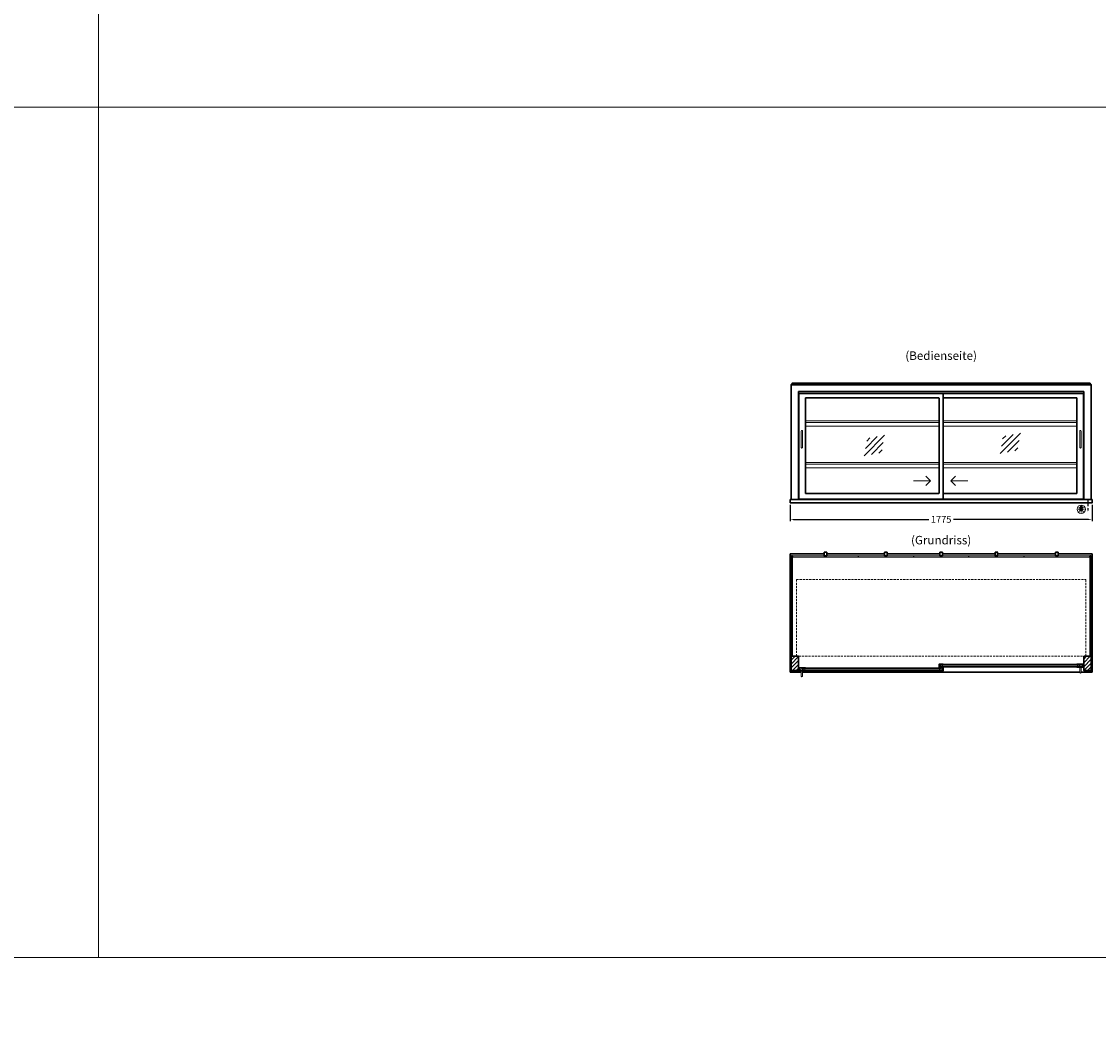
# Model space of a CAD drawing. Units: millimetres. Extents: x 125000 to 230000, y 0 to 69400.
# Drawn here: x 173048 to 179382, y 41200 to 47104 of the extents above; entities that cross this region are included whole.
import ezdxf
from ezdxf.enums import TextEntityAlignment as Align

# ---------------------------------------------------------------- set-up
doc = ezdxf.new("R2010")
doc.units = ezdxf.units.MM
doc.header["$LTSCALE"] = 2
doc.header["$PDMODE"] = 34
doc.header["$PDSIZE"] = 5
for name, pattern in [('AUSGEZOGEN', [0]), ('STRICHPUNKT2', [12.7, 6.35, -3.175, 0, -3.175]), ('VERDECKT', [9.525, 6.35, -3.175])]:
    doc.linetypes.add(name, pattern=pattern)
for name, color, linetype, lineweight in [('A_BEMASSUNG', 1, 'Continuous', 13), ('A_GLAS', 4, 'Continuous', 20), ('A_HILFSLINIEN', 7, 'Continuous', 13), ('A_SCHRAFFUR', 6, 'Continuous', 15), ('A_TEXT', 7, 'Continuous', 20), ('A_VERDECKT', 5, 'VERDECKT', 15), ('A_VOLL', 3, 'Continuous', 30)]:
    doc.layers.add(name, color=color, linetype=linetype, lineweight=lineweight)
doc.layers.add('A_MITTE', color=2, linetype='STRICHPUNKT2')
doc.styles.add('ARIAL', font='arial.ttf')
doc.dimstyles.new('STANDARD_Bemassung', dxfattribs={"dimtxt": 40, "dimasz": 20, "dimexe": 10, "dimexo": 10, "dimgap": 15, "dimtad": 0, "dimdec": 0, "dimdsep": 46, "dimtxsty": 'ARIAL', "dimcen": 0.09, "dimclrt": 7, "dimazin": 0, "dimtfac": 1, "dimtdec": 0, "dimtmove": 2, "dimatfit": 3, "dimfxl": 1, "dimtolj": 1, "dimtzin": 0, "dimarcsym": 0})

# ---------------------------------------------------------------- blocks, each defined once
blk = doc.blocks.new('*D822')
at = {"layer": 'A_BEMASSUNG', "color": 0, "lineweight": -2, "ltscale": 2, "transparency": 16777216}
for p, q in [((177568.9, 44263), (177568.9, 44166.4)), ((179343.9, 44263), (179343.9, 44166.4)), ((177588.9, 44176.4), (178383.4, 44176.4)), ((179323.9, 44176.4), (178529.4, 44176.4))]:
    blk.add_line(p, q, dxfattribs=at)
at = {"layer": 'A_BEMASSUNG', "color": 0, "ltscale": 2, "transparency": 16777216}
for points in [[(177588.9, 44179.7), (177588.9, 44173.1), (177568.9, 44176.4)], [(179323.9, 44179.7), (179323.9, 44173.1), (179343.9, 44176.4)]]:
    blk.add_solid(points, dxfattribs=at)
at = {"layer": 'DEFPOINTS', "color": 0, "ltscale": 2, "transparency": 16777216}
for p in [(177568.9, 44273), (179343.9, 44273), (179343.9, 44176.4)]:
    blk.add_point(p, dxfattribs=at)
at = {"layer": 'A_BEMASSUNG', "color": 7, "ltscale": 2, "transparency": 16777216, "insert": (178456.4, 44176.4), "char_height": 40, "attachment_point": 5, "style": 'ARIAL'}
blk.add_mtext('\\A1;1775', dxfattribs=at)
blk = doc.blocks.new('glassymbol')
at = {"layer": 'A_HILFSLINIEN', "linetype": 'AUSGEZOGEN', "lineweight": -3}
for p, q in [((-60.1, -60.1), (60.1, 60.1)), ((-52.5, -17.2), (17.2, 52.5)), ((-45, 25.7), (-25.7, 45)), ((-17.2, -52.5), (52.5, 17.2)), ((25.7, -45), (45, -25.7))]:
    blk.add_line(p, q, dxfattribs=at)
blk = doc.blocks.new('beleuchtungssymbol')
at = {"layer": 'A_HILFSLINIEN'}
h = blk.add_hatch(color=2, dxfattribs=at)
h.dxf.hatch_style = 2
h.paths.add_polyline_path([(-5, 7), (-5.4, 6.7), (-5.7, 6.4), (-6, 6.1), (-6.3, 5.8), (-6.6, 5.5), (-6.9, 5.1), (-7.2, 4.7), (-7.4, 4.3), (-7.6, 4), (-7.8, 3.5), (-8, 3.1), (-8.2, 2.7), (-8.3, 2.3), (-8.4, 1.8), (-8.5, 1.4), (-8.5, 0.9), (-8.6, 0.5), (-8.6, 0), (-8.6, -0.4), (-8.6, -0.9), (-8.5, -1.3), (-8.4, -1.8), (-8.3, -2.2), (-8.2, -2.6), (-8, -3.1), (-7.9, -3.5), (-7.7, -3.9), (-7.5, -4.3), (-7.2, -4.7), (-7, -5), (-6.7, -5.4), (-6.4, -5.7), (-6.1, -6.1), (-5.8, -6.4), (-5.4, -6.7), (-5.1, -6.9), (-4.7, -7.2), (-4.3, -7.4), (-3.9, -7.7), (-3.5, -7.8), (-3.1, -8), (-2.7, -8.2), (-2.2, -8.3), (-1.8, -8.4), (-1.3, -8.5), (-0.9, -8.5), (-0.5, -8.6), (0, -8.6), (0.5, -8.6), (0.9, -8.5), (1.3, -8.5), (1.8, -8.4), (2.2, -8.3), (2.7, -8.2), (3.1, -8), (3.5, -7.8), (3.9, -7.7), (4.3, -7.4), (4.7, -7.2), (5.1, -6.9), (5.4, -6.7), (5.8, -6.4), (6.1, -6.1), (6.4, -5.7), (6.7, -5.4), (7, -5), (7.2, -4.7), (7.5, -4.3), (7.7, -3.9), (7.9, -3.5), (8, -3.1), (8.2, -2.6), (8.3, -2.2), (8.4, -1.8), (8.5, -1.3), (8.6, -0.9), (8.6, -0.4), (8.6, 0), (8.6, 0.5), (8.5, 0.9), (8.5, 1.4), (8.4, 1.8), (8.3, 2.3), (8.2, 2.7), (8, 3.1), (7.8, 3.5), (7.6, 4), (7.4, 4.3), (7.2, 4.7), (6.9, 5.1), (6.6, 5.5), (6.3, 5.8), (6, 6.1), (5.7, 6.4), (5.4, 6.7), (5, 7), (5, 18.2), (-5, 18.2)])
at = {"layer": 'A_HILFSLINIEN', "color": 2}
for p, q in [((-18.8, 0), (-11.1, 0)), ((-13.3, 13.3), (-7.9, 7.9)), ((-5, 18.2), (-5, 7)), ((-5, 18.2), (5, 18.2)), ((5, 18.2), (5, 7)), ((13.3, 13.3), (7.9, 7.9)), ((18.8, 0), (11.1, 0)), ((-13.3, -13.3), (-7.9, -7.9)), ((0, -18.8), (0, -11.1)), ((13.3, -13.3), (7.9, -7.9))]:
    blk.add_line(p, q, dxfattribs=at)
blk.add_circle((0, 0), 25, dxfattribs=at)
blk.add_arc((0, 0), 8.6, 125.56125, 54.43875, dxfattribs=at)

msp = doc.modelspace()

# ---------------------------------------------------------------- hatches: boundary and pattern name
at = {"layer": 'A_SCHRAFFUR'}
h = msp.add_hatch(dxfattribs=at)
h.set_pattern_fill('_USER', color=256, scale=16, angle=45, pattern_type=0)
h.set_pattern_definition([(45, (155391.344, 45557.541), (-11.313708, 11.313708), [])])
h.paths.add_polyline_path([(177573.9, 43371), (177617.9, 43371), (177617.9, 43288), (177573.9, 43288)])
h = msp.add_hatch(dxfattribs=at)
h.set_pattern_fill('_USER', color=256, scale=16, angle=45, pattern_type=0)
h.set_pattern_definition([(45, (156041.344, 45557.541), (-11.313708, 11.313708), [])])
h.paths.add_polyline_path([(179294.9, 43371), (179338.9, 43371), (179338.9, 43288), (179294.9, 43288)])
h = msp.add_hatch(dxfattribs=at)
h.set_pattern_fill('_USER', color=256, scale=10, angle=135, pattern_type=0)
h.set_pattern_definition([(135, (207783.26, 38495.046), (-7.0710678, -7.0710678), [])])
h.paths.add_polyline_path([(177644.9, 43303), (177644.9, 43299), (177644.9, 43291), (177644.9, 43287), (177621.4, 43287), (177621.4, 43303)])
h = msp.add_hatch(dxfattribs=at)
h.set_pattern_fill('_USER', color=256, scale=10, angle=135, pattern_type=0)
h.set_pattern_definition([(135, (207944.76, 38495.046), (-7.0710678, -7.0710678), [])])
h.paths.add_polyline_path([(178445.9, 43324.5), (178455.4, 43324.5), (178455.4, 43320.5), (178455.4, 43312.5), (178455.4, 43308.5), (178445.9, 43308.5)])
h = msp.add_hatch(dxfattribs=at)
h.set_pattern_fill('_USER', color=256, scale=10, angle=135, pattern_type=0)
h.set_pattern_definition([(135, (207945.76, 38495.046), (-7.0710678, -7.0710678), [])])
h.paths.add_polyline_path([(178457.4, 43299), (178457.4, 43303), (178466.9, 43303), (178466.9, 43287), (178457.4, 43287), (178457.4, 43291)])
h = msp.add_hatch(dxfattribs=at)
h.set_pattern_fill('_USER', color=256, scale=10, angle=135, pattern_type=0)
h.set_pattern_definition([(135, (208107.26, 38495.046), (-7.0710678, -7.0710678), [])])
h.paths.add_polyline_path([(179291.4, 43308.5), (179267.9, 43308.5), (179267.9, 43312.5), (179267.9, 43320.5), (179267.9, 43324.5), (179291.4, 43324.5)])

# ---------------------------------------------------------------- linework, layer by layer
at = {"layer": 'A_GLAS', "ltscale": 2}
for points in [[(177575.9, 44968), (177575.9, 44973), (177579.4, 44973)], [(179333.4, 44973), (179336.9, 44973), (179336.9, 44968)]]:
    msp.add_lwpolyline(points, dxfattribs=at)
for points in [[(177575.9, 43371), (177581.9, 43371), (177581.9, 43964), (177575.9, 43964)], [(179330.9, 43964), (179336.9, 43964), (179336.9, 43371), (179330.9, 43371)], [(177644.9, 43303), (178457.4, 43303), (178457.4, 43299), (177644.9, 43299)], [(177644.9, 43299), (177644.9, 43291), (177654.9, 43291), (177654.9, 43299), (177644.9, 43299)], [(177644.9, 43291), (178457.4, 43291), (178457.4, 43287), (177644.9, 43287)], [(178457.4, 43299), (178457.4, 43291), (178447.4, 43291), (178447.4, 43299), (178457.4, 43299)], [(179267.9, 43324.5), (178455.4, 43324.5), (178455.4, 43320.5), (179267.9, 43320.5)], [(178455.4, 43320.5), (178455.4, 43312.5), (178465.4, 43312.5), (178465.4, 43320.5), (178455.4, 43320.5)], [(179267.9, 43312.5), (178455.4, 43312.5), (178455.4, 43308.5), (179267.9, 43308.5)], [(179267.9, 43320.5), (179267.9, 43312.5), (179257.9, 43312.5), (179257.9, 43320.5), (179267.9, 43320.5)]]:
    msp.add_lwpolyline(points, close=True, dxfattribs=at)
at = {"layer": 'A_GLAS', "color": 42}
for points in [[(177583.9, 43954), (177967.9, 43954), (177967.9, 43962), (177583.9, 43962)], [(178292.9, 43954), (177969.9, 43954), (177969.9, 43962), (178292.9, 43962)], [(178617.9, 43954), (178294.9, 43954), (178294.9, 43962), (178617.9, 43962)], [(178619.9, 43954), (178942.9, 43954), (178942.9, 43962), (178619.9, 43962)], [(179328.9, 43954), (178944.9, 43954), (178944.9, 43962), (179328.9, 43962)]]:
    msp.add_lwpolyline(points, close=True, dxfattribs=at)
at = {"layer": 'A_HILFSLINIEN', "ltscale": 0.2}
for p, q in [((178294.3, 44403.3), (178394.3, 44403.3)), ((178613.3, 44403.3), (178513.3, 44403.3))]:
    msp.add_line(p, q, dxfattribs=at)
at = {"layer": 'A_HILFSLINIEN', "color": 8, "ltscale": 2}
for points in [[(162500, 61600), (173500, 61600), (173500, 41600), (162500, 41600)], [(173500, 61600), (184500, 61600), (184500, 41600), (173500, 41600)], [(125000, 40800), (230000, 40800), (230000, 41600), (125000, 41600)]]:
    msp.add_lwpolyline(points, close=True, dxfattribs=at)
msp.add_lwpolyline([(161000, 46600), (195500, 46600)], dxfattribs=at)
at = {"layer": 'A_HILFSLINIEN', "ltscale": 0.2}
for points in [[(178366.6, 44430.9), (178394.3, 44403.3), (178366.6, 44375.6)], [(178540.9, 44430.9), (178513.3, 44403.3), (178540.9, 44375.6)]]:
    msp.add_lwpolyline(points, dxfattribs=at)
at = {"layer": 'A_MITTE'}
msp.add_line((179318.9, 44293), (179318.9, 44218.6), dxfattribs=at)
at = {"layer": 'A_VERDECKT', "color": 144}
for points in [[(177582.9, 44969.5), (179329.9, 44969.5), (179329.9, 44975.5), (177582.9, 44975.5)], [(177604.9, 43822), (179307.9, 43822), (179307.9, 43372), (177604.9, 43372)]]:
    msp.add_lwpolyline(points, close=True, dxfattribs=at)
at = {"layer": 'A_VOLL', "color": 252, "ltscale": 2}
msp.add_lwpolyline([(179333.4, 44977), (177579.4, 44977), (177579.4, 44968), (179333.4, 44968)], close=True, dxfattribs=at)
at = {"layer": 'A_VOLL', "ltscale": 2}
for points in [[(177573.9, 44293), (177573.9, 44968), (179338.9, 44968), (179338.9, 44293)], [(177617.9, 44293), (177617.9, 44928.5), (179294.9, 44928.5), (179294.9, 44293)], [(178468.9, 44916), (179293.4, 44916), (179293.4, 44296), (178468.9, 44296)], [(177633.4, 43278), (177568.9, 43278), (177568.9, 43973), (177768.4, 43973)], [(177783.4, 43973), (178123.9, 43973)], [(178138.9, 43973), (178448.9, 43973)], [(178463.9, 43973), (178773.9, 43973)], [(178788.9, 43973), (179129.4, 43973)], [(179144.4, 43973), (179343.9, 43973), (179343.9, 43278), (179279.4, 43278)], [(179271.4, 43278), (177641.4, 43278)]]:
    msp.add_lwpolyline(points, dxfattribs=at)
for points in [[(178468.9, 44916), (177619.4, 44916), (177619.4, 44296), (178468.9, 44296)], [(177573.9, 43371), (177617.9, 43371), (177617.9, 43288), (177573.9, 43288)], [(179294.9, 43371), (179338.9, 43371), (179338.9, 43288), (179294.9, 43288)], [(177658.4, 43286), (177619.4, 43286), (177619.4, 43302), (177620.4, 43302), (177620.4, 43287), (177658.4, 43287)], [(177658.4, 43304), (177620.4, 43304), (177620.4, 43287), (177621.4, 43287), (177621.4, 43303), (177658.4, 43303)], [(178468.9, 43307.5), (178443.9, 43307.5), (178443.9, 43323.5), (178444.9, 43323.5), (178444.9, 43308.5), (178468.9, 43308.5)], [(178443.9, 43304), (178467.9, 43304), (178467.9, 43287), (178466.9, 43287), (178466.9, 43303), (178443.9, 43303)], [(178443.9, 43286), (178468.9, 43286), (178468.9, 43302), (178467.9, 43302), (178467.9, 43287), (178443.9, 43287)], [(178468.9, 43325.5), (178444.9, 43325.5), (178444.9, 43308.5), (178445.9, 43308.5), (178445.9, 43324.5), (178468.9, 43324.5)], [(179254.4, 43325.5), (179292.4, 43325.5), (179292.4, 43308.5), (179291.4, 43308.5), (179291.4, 43324.5), (179254.4, 43324.5)], [(179254.4, 43307.5), (179293.4, 43307.5), (179293.4, 43323.5), (179292.4, 43323.5), (179292.4, 43308.5), (179254.4, 43308.5)]]:
    msp.add_lwpolyline(points, close=True, dxfattribs=at)
msp.add_lwpolyline([(178441.9, 44892), (177660.4, 44892, 0.414214), (177658.4, 44890), (177658.4, 44331, 0.414214), (177660.4, 44329), (178441.9, 44329, 0.414214), (178443.9, 44331), (178443.9, 44890, 0.414214)], format="xyb", close=True, dxfattribs=at)
msp.add_lwpolyline([(178468.9, 44329), (179252.4, 44329, 0.414214), (179254.4, 44331), (179254.4, 44890, 0.414214), (179252.4, 44892), (178468.9, 44892)], format="xyb", dxfattribs=at)
at = {"layer": 'A_VOLL', "color": 94, "linetype": 'Continuous', "lineweight": 5, "ltscale": 2}
for points in [[(177658.4, 44757), (178443.9, 44757)], [(178443.9, 44747), (177658.4, 44747)], [(177658.4, 44725), (178443.9, 44725)], [(178468.9, 44757), (179254.4, 44757)], [(179254.4, 44747), (178468.9, 44747)], [(178468.9, 44725), (179254.4, 44725)], [(177658.4, 44511), (178443.9, 44511)], [(178443.9, 44501), (177658.4, 44501)], [(177658.4, 44479), (178443.9, 44479)], [(178468.9, 44511), (179254.4, 44511)], [(179254.4, 44501), (178468.9, 44501)], [(178468.9, 44479), (179254.4, 44479)], [(178443.9, 43304), (177658.4, 43304)], [(177658.4, 43286), (178443.9, 43286)], [(179254.4, 43325.5), (178468.9, 43325.5)], [(178468.9, 43307.5), (179254.4, 43307.5)]]:
    msp.add_lwpolyline(points, dxfattribs=at)
at = {"layer": 'A_VOLL', "color": 252, "lineweight": 9}
for points in [[(177633.4, 44696), (177633.4, 44600, 1), (177641.4, 44600), (177641.4, 44696, 1)], [(179271.4, 44696), (179271.4, 44600, 1), (179279.4, 44600), (179279.4, 44696, 1)], [(177633.4, 43286), (177633.4, 43255, 1), (177641.4, 43255), (177641.4, 43286)], [(179271.4, 43307.5), (179271.4, 43276.5, 1), (179279.4, 43276.5), (179279.4, 43307.5)]]:
    msp.add_lwpolyline(points, format="xyb", close=True, dxfattribs=at)
at = {"layer": 'A_VOLL'}
msp.add_lwpolyline([(177568.9, 44273), (179343.9, 44273), (179343.9, 44293), (177568.9, 44293)], close=True, dxfattribs=at)
at = {"layer": 'A_VOLL', "color": 225, "ltscale": 0.2}
for points in [[(177768.4, 43983.5), (177768.9, 43984), (177782.9, 43984), (177783.4, 43983.5), (177783.4, 43962), (177768.4, 43962)], [(178138.9, 43983.5), (178138.4, 43984), (178124.4, 43984), (178123.9, 43983.5), (178123.9, 43962), (178138.9, 43962)], [(178463.9, 43983.5), (178463.4, 43984), (178449.4, 43984), (178448.9, 43983.5), (178448.9, 43962), (178463.9, 43962)], [(178773.9, 43983.5), (178774.4, 43984), (178788.4, 43984), (178788.9, 43983.5), (178788.9, 43962), (178773.9, 43962)], [(179144.4, 43983.5), (179143.9, 43984), (179129.9, 43984), (179129.4, 43983.5), (179129.4, 43962), (179144.4, 43962)]]:
    msp.add_lwpolyline(points, close=True, dxfattribs=at)

# ---------------------------------------------------------------- block references
at = {"layer": 'A_HILFSLINIEN'}
for name, p in [('glassymbol', (178063.7, 44611.1)), ('glassymbol', (178863.3, 44623.8)), ('beleuchtungssymbol', (179280.6, 44235.6))]:
    msp.add_blockref(name, p, dxfattribs=at)

# ---------------------------------------------------------------- texts
at = {"layer": 'A_TEXT', "style": 'ARIAL'}
for s, p in [('(Bedienseite)', (178456.4, 45133)), ('(Grundriss)', (178456.4, 44048))]:
    msp.add_text(s, height=50, dxfattribs=at).set_placement(p, align=Align.MIDDLE)

# ---------------------------------------------------------------- dimensions: what is measured, and where the dimension line sits
at = {"layer": 'A_BEMASSUNG', "ltscale": 2}
dim = msp.add_linear_dim(base=(179343.9, 44176.4), p1=(177568.9, 44273), p2=(179343.9, 44273), dimstyle='STANDARD_Bemassung', dxfattribs=at)
dim.commit()
dim.dimension.update_dxf_attribs({"geometry": '*D822', "text_midpoint": (178456.4, 44176.4)})

doc.saveas('drawing.dxf')
